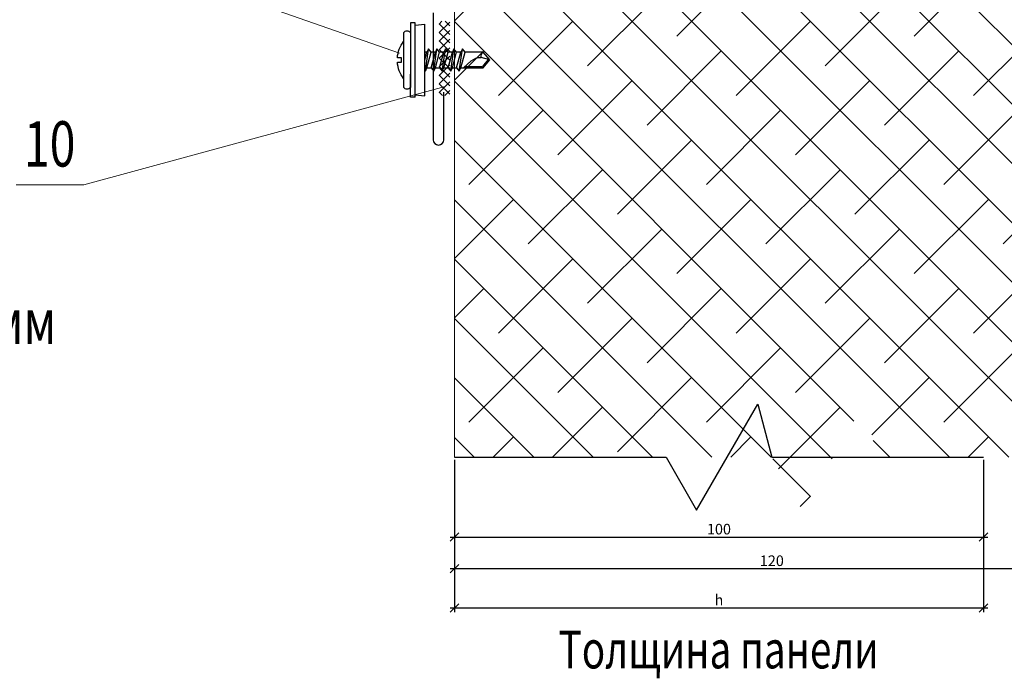
# Model space of a CAD drawing. Units: metres. Extents: x 96 to 17179, y -10400 to 2269.
# Drawn here: x 1472 to 1658, y -9177 to -9052 of the extents above; entities that cross this region are included whole.
import ezdxf
from ezdxf.enums import TextEntityAlignment as Align

# ---------------------------------------------------------------- set-up
doc = ezdxf.new("R2010")
doc.units = ezdxf.units.M
for name, color, linetype in [('ВАТА', 8, 'Continuous'), ('НАЩЕЛЬНИК', 3, 'Continuous'), ('ПРОФИЛЬ', 140, 'Continuous'), ('ШТРИХ', 34, 'Continuous')]:
    doc.layers.add(name, color=color, linetype=linetype)
doc.layers.add('Размеры', color=132, linetype='Continuous', lineweight=20)
doc.styles.add('ЕСКД', font='romand.shx', dxfattribs={"width": 0.75})
doc.dimstyles.new('ЕСКД', dxfattribs={"dimscale": 0, "dimtxt": 2, "dimasz": 1.6, "dimexe": 0.8, "dimexo": 0.5, "dimgap": 0.5, "dimtad": 1, "dimdec": 0, "dimdsep": 46, "dimtxsty": 'ЕСКД', "dimblk1": 'OBLIQUE', "dimblk2": 'OBLIQUE', "dimsah": 1, "dimcen": 2, "dimdle": 0.8, "dimclrt": 7, "dimadec": 0, "dimazin": 0, "dimtfac": 1, "dimtdec": 0, "dimtmove": 0, "dimatfit": 3, "dimldrblk": 'OBLIQUE', "dimfxl": 1, "dimtolj": 1, "dimarcsym": 0})

# ---------------------------------------------------------------- blocks, each defined once
blk = doc.blocks.new('_Oblique')
at = {"color": 0, "linetype": 'ByBlock', "lineweight": -2}
blk.add_line((-0.5, -0.5), (0.5, 0.5), dxfattribs=at)
blk = doc.blocks.new('*D160')
at = {"layer": 'Размеры', "color": 0, "lineweight": -2, "transparency": 16777216}
for p, q in [((1553.94, -9135.55), (1553.94, -9164.35)), ((1653.94, -9135.55), (1653.94, -9164.35)), ((1553.14, -9163.55), (1654.74, -9163.55))]:
    blk.add_line(p, q, dxfattribs=at)
at = {"layer": 'Размеры', "color": 0, "lineweight": -2, "transparency": 16777216, "xscale": 1.6, "yscale": 1.6, "zscale": 1.6, "rotation": 180}
blk.add_blockref('_Oblique', (1553.94, -9163.55), dxfattribs=at)
at = {"layer": 'Размеры', "color": 0, "lineweight": -2, "transparency": 16777216, "xscale": 1.6, "yscale": 1.6, "zscale": 1.6}
blk.add_blockref('_Oblique', (1653.94, -9163.55), dxfattribs=at)
at = {"layer": 'Размеры', "color": 7, "transparency": 16777216, "insert": (1603.94, -9162.05), "char_height": 2, "attachment_point": 5, "style": 'ЕСКД'}
blk.add_mtext('\\A1;h', dxfattribs=at)
blk = doc.blocks.new('A$C180505DC')
at = {"color": 7, "linetype": 'Continuous'}
for p, q in [((2.49, 14), (2.49, 9.65)), ((3.39, 14), (2.49, 14)), ((3.39, 14), (3.39, 0)), ((3.39, 13.6), (5.2, 13.8)), ((5.2, 13.8), (5.2, 0.2)), ((2.49, 0), (2.49, 4.35)), ((3.39, 0), (2.49, 0)), ((3.39, 0.4), (5.2, 0.2))]:
    blk.add_line(p, q, dxfattribs=at)
for p, q in [((1.19, 12), (1.19, 2)), ((1.99, 12.5), (1.69, 12.5)), ((2.49, 2), (2.49, 12)), ((5.29, 9.1), (5.89, 4.9)), ((5.59, 8.5), (6.39, 5.5)), ((6.39, 8.5), (7.19, 5.5)), ((6.89, 9.1), (7.49, 4.9)), ((7.19, 8.5), (7.99, 5.5)), ((7.99, 8.5), (8.79, 5.5)), ((8.49, 9.1), (9.09, 4.9)), ((8.79, 8.5), (9.59, 5.5)), ((9.59, 8.5), (10.39, 5.5)), ((10.09, 9.1), (10.69, 4.9)), ((10.39, 8.5), (11.19, 5.5)), ((11.19, 8.5), (11.99, 5.5)), ((11.69, 9.1), (12.29, 4.9)), ((11.99, 8.5), (12.79, 5.5)), ((13.96, 7.19), (12.49, 8.5)), ((12.82, 8.2), (16.1, 8.2)), ((17.17, 6.91), (16.1, 8.2)), ((0, 7.4), (0.79, 7.4)), ((0.79, 6.6), (0, 6.6)), ((0.79, 7.4), (0.79, 6.6)), ((5.2, 6.94), (5.59, 5.5)), ((17.49, 7), (15.85, 6.51)), ((1.69, 1.5), (1.99, 1.5))]:
    blk.add_line(p, q)
blk.add_lwpolyline([(5.2, 9), (5.29, 9.1), (5.59, 8.5), (6.39, 8.5), (6.89, 9.1), (7.19, 8.5), (7.99, 8.5), (8.49, 9.1), (8.79, 8.5), (9.59, 8.5), (10.09, 9.1), (10.39, 8.5), (11.19, 8.5), (11.69, 9.1), (11.99, 8.5), (16.24, 8.5), (17.49, 7), (16.24, 5.5), (12.79, 5.5), (12.29, 4.9), (11.99, 5.5), (11.19, 5.5), (10.69, 4.9), (10.39, 5.5), (9.59, 5.5), (9.09, 4.9), (8.79, 5.5), (7.99, 5.5), (7.49, 4.9), (7.19, 5.5), (6.39, 5.5), (5.89, 4.9), (5.59, 5.5), (5.2, 5.5)])
for centre, radius, start, end in [((1.69, 12), 0.5, 90, 180), ((1.99, 12), 0.5, 0, 90), ((5.69, 7), 5.7, 142.1507, 175.9789), ((5.69, 7), 5.7, 184.0211, 217.8493), ((15.86, 9.51), 3.01, 230.7252, 269.7581), ((16.84, 6.31), 1.02, 169.0304, 233.1812), ((1.69, 2), 0.5, 180, 270), ((1.99, 2), 0.5, 270, 360)]:
    blk.add_arc(centre, radius, start, end)
blk = doc.blocks.new('*D162')
at = {"layer": 'ПРОФИЛЬ', "color": 0, "lineweight": -2, "transparency": 16777216}
for p, q in [((1553.94, -9135.55), (1553.94, -9150.95)), ((1653.94, -9135.55), (1653.94, -9150.95)), ((1553.14, -9150.15), (1654.74, -9150.15))]:
    blk.add_line(p, q, dxfattribs=at)
at = {"layer": 'ПРОФИЛЬ', "color": 0, "lineweight": -2, "transparency": 16777216, "xscale": 1.6, "yscale": 1.6, "zscale": 1.6, "rotation": 180}
blk.add_blockref('_Oblique', (1553.94, -9150.15), dxfattribs=at)
at = {"layer": 'ПРОФИЛЬ', "color": 0, "lineweight": -2, "transparency": 16777216, "xscale": 1.6, "yscale": 1.6, "zscale": 1.6}
blk.add_blockref('_Oblique', (1653.94, -9150.15), dxfattribs=at)
at = {"layer": 'ПРОФИЛЬ', "color": 7, "transparency": 16777216, "insert": (1603.94, -9148.65), "char_height": 2, "attachment_point": 5, "style": 'ЕСКД'}
blk.add_mtext('\\A1;100', dxfattribs=at)
blk = doc.blocks.new('*D163')
at = {"layer": 'ПРОФИЛЬ', "color": 0, "lineweight": -2, "transparency": 16777216}
for p, q in [((1553.94, -9135.55), (1553.94, -9156.92)), ((1673.94, -9135.55), (1673.94, -9156.92)), ((1553.14, -9156.12), (1674.74, -9156.12))]:
    blk.add_line(p, q, dxfattribs=at)
at = {"layer": 'ПРОФИЛЬ', "color": 0, "lineweight": -2, "transparency": 16777216, "xscale": 1.6, "yscale": 1.6, "zscale": 1.6, "rotation": 180}
blk.add_blockref('_Oblique', (1553.94, -9156.12), dxfattribs=at)
at = {"layer": 'ПРОФИЛЬ', "color": 0, "lineweight": -2, "transparency": 16777216, "xscale": 1.6, "yscale": 1.6, "zscale": 1.6}
blk.add_blockref('_Oblique', (1673.94, -9156.12), dxfattribs=at)
at = {"layer": 'ПРОФИЛЬ', "color": 7, "transparency": 16777216, "insert": (1613.94, -9154.62), "char_height": 2, "attachment_point": 5, "style": 'ЕСКД'}
blk.add_mtext('\\A1;120', dxfattribs=at)

msp = doc.modelspace()

# ---------------------------------------------------------------- hatches: boundary and pattern name
at = {"layer": 'ВАТА'}
h = msp.add_hatch(dxfattribs=at)
h.set_pattern_fill('ANSI38', color=256, scale=2.499875, style=0)
h.set_pattern_definition([(315, (3276.859, -7677.626), (-5.61238, -5.61238), []), (225, (3276.859, -7677.626), (-16.837138, -5.61238), [19.84276, -11.90565])])
h.paths.add_polyline_path([(1553.94431, -9014.05943), (1553.94431, -9135.05338), (1613.94231, -9135.05338), (1619.71552, -9145.05288), (1631.26195, -9125.05388), (1633.94131, -9135.05338), (1673.93931, -9135.05338), (1673.93931, -9014.05943)])
at = {"layer": 'ШТРИХ'}
h = msp.add_hatch(dxfattribs=at)
h.set_pattern_fill('_U', color=30, scale=1.1428, angle=45, style=0, double=1, pattern_type=0)
h.set_pattern_definition([(315, (1335.3266, -8447.9102), (-0.8080816, -0.8080816), []), (225, (1335.3266, -8447.9102), (-0.8080816, 0.8080816), [])])
h.paths.add_polyline_path([(1553.06529, -9066.65934), (1551.06539, -9066.65934), (1551.06539, -9052.66004), (1553.06529, -9052.66004)])

# ---------------------------------------------------------------- linework, layer by layer
at = {"layer": 'НАЩЕЛЬНИК'}
for p, q in [((1549.92726, -9051.04033), (1549.92726, -9075.05638)), ((1551.92716, -9075.05638), (1551.92716, -9066.05683))]:
    msp.add_line(p, q, dxfattribs=at)
for start, end in [(180, 270), (270, 0)]:
    msp.add_arc((1550.92721, -9075.05638), 0.99995, start, end, dxfattribs=at)
at = {"layer": 'Размеры', "color": 1}
msp.add_line((1553.94431, -9014.05943), (1553.94431, -9135.05338), dxfattribs=at)
at = {"layer": 'Размеры'}
for p, q in [((1483.89059, -9037.83828), (1543.56649, -9058.65958)), ((1483.89059, -9083.55028), (1552.19278, -9064.98102)), ((1483.89059, -9083.55028), (1471.10564, -9083.55028))]:
    msp.add_line(p, q, dxfattribs=at)
at = {"layer": 'ШТРИХ'}
msp.add_lwpolyline([(1553.94431, -9135.05338), (1593.94231, -9135.05338), (1599.71552, -9145.05288), (1611.26195, -9125.05388), (1613.94131, -9135.05338), (1653.93931, -9135.05338)], dxfattribs=at)

# ---------------------------------------------------------------- block references
at = {"xscale": -0.9999500000000648, "yscale": 0.9999500000000648, "zscale": 0.9999499999999999, "rotation": 180}
msp.add_blockref('A$C180505DC', (1543.15343, -9052.97593), dxfattribs=at)

# ---------------------------------------------------------------- texts
at = {"style": 'ЕСКД', "oblique": 12, "width": 0.75}
msp.add_text('1.  Стеновая панель Венталл-С3 120мм', height=8.571, dxfattribs=at).set_placement((1313.58433, -9113.6314))
at = {"layer": 'Размеры', "style": 'ЕСКД', "width": 0.75}
msp.add_text('10', height=8.571, dxfattribs=at).set_placement((1477.43159, -9080.12188), align=Align.CENTER)
at = {"layer": 'Размеры', "color": 0, "style": 'ЕСКД', "width": 0.75}
msp.add_text('Толщина панели', height=7.1425, dxfattribs=at).set_placement((1603.88459, -9174.97428), align=Align.CENTER)

# ---------------------------------------------------------------- dimensions: what is measured, and where the dimension line sits
at = {"layer": 'ПРОФИЛЬ'}
for base, p2, picture, middle in [((1653.9393079815, -9150.1519330808), (1653.9393079815, -9135.0533762277), '*D162', (1603.9418079815, -9148.6519330808)), ((1673.9393079815, -9156.1183322891), (1673.9393079815, -9135.0533762277), '*D163', (1613.9418079815, -9154.6183322891))]:
    dim = msp.add_linear_dim(base=base, p1=(1553.9443079815, -9135.0533762277), p2=p2, dimstyle='ЕСКД', override={"dimscale": 1, "dimdec": 2, "dimtdec": 2}, dxfattribs=at)
    dim.commit()
    dim.dimension.update_dxf_attribs({"geometry": picture, "text_midpoint": middle})
at = {"layer": 'Размеры'}
dim = msp.add_linear_dim(base=(1653.93931, -9163.54628), p1=(1553.94431, -9135.05338), p2=(1653.93931, -9135.05338), text='h', dimstyle='ЕСКД', override={"dimscale": 1}, dxfattribs=at)
dim.commit()
dim.dimension.update_dxf_attribs({"geometry": '*D160', "text_midpoint": (1603.94181, -9162.04628)})

doc.saveas('drawing.dxf')
